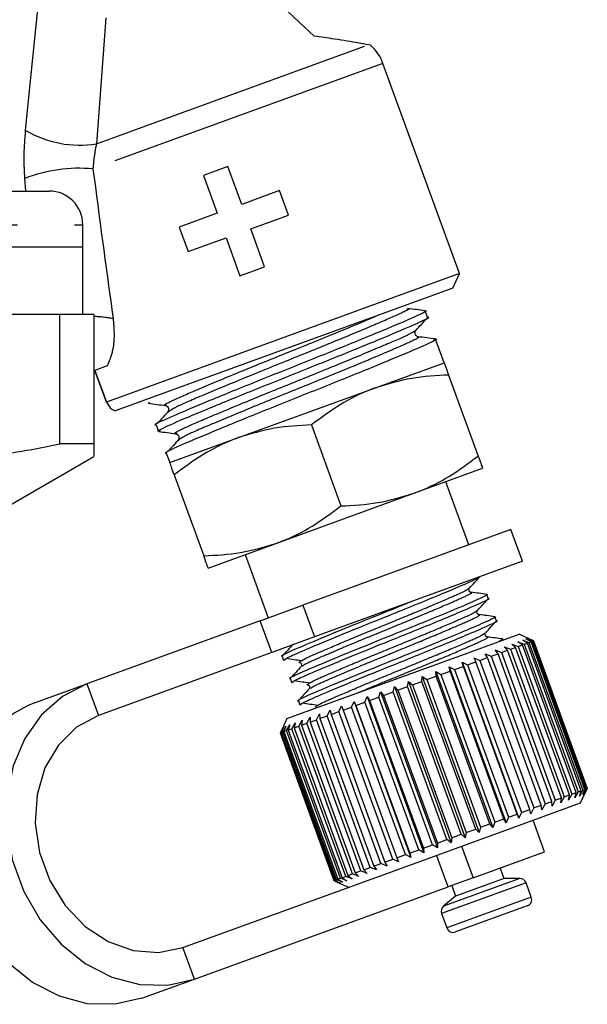
# Model space of a CAD drawing. Extents: x 141 to 264, y 55 to 264.
# Drawn here: x 251 to 264, y 187 to 209 of the extents above; entities that cross this region are included whole.
import ezdxf

# ---------------------------------------------------------------- set-up
doc = ezdxf.new("R2010")
doc.units = 0
doc.linetypes.add('PHANTOM', pattern=[12.7, 6.35, -1.27, 1.27, -1.27, 1.27, -1.27])
doc.layers.get('0').update_dxf_attribs({"linetype": 'CONTINUOUS'})

msp = doc.modelspace()

# ---------------------------------------------------------------- linework, layer by layer
at = {"color": 7, "linetype": 'CONTINUOUS'}
for p, q in [((257.799, 208.29), (256.205, 209.808)), ((259.052, 208.091), (259.014, 208.098)), ((261.036, 203.001), (259.332, 207.682)), ((255.883, 205.388), (255.335, 205.188)), ((256.19, 204.544), (255.883, 205.388)), ((255.335, 205.188), (255.641, 204.345)), ((232.899, 204.841), (251.899, 204.841)), ((257.033, 204.851), (256.19, 204.544)), ((257.232, 204.303), (257.033, 204.851)), ((255.641, 204.345), (254.798, 204.038)), ((256.389, 203.996), (257.232, 204.303)), ((252.649, 203.591), (252.649, 204.091)), ((254.798, 204.038), (254.998, 203.49)), ((256.696, 203.153), (256.389, 203.996)), ((254.998, 203.49), (255.841, 203.797)), ((255.841, 203.797), (256.148, 202.953)), ((252.649, 203.591), (232.149, 203.591)), ((252.649, 202.091), (252.649, 203.591)), ((256.148, 202.953), (256.696, 203.153)), ((261.036, 203.001), (253.177, 200.14)), ((260.887, 202.68), (261.036, 203.001)), ((260.887, 202.68), (253.369, 199.944)), ((252.142, 202.091), (247.505, 202.091)), ((252.142, 199.212), (252.142, 202.091)), ((252.899, 202.091), (252.142, 202.091)), ((252.899, 202.091), (252.899, 199.212)), ((260.327, 202.027), (260.275, 202.169)), ((260.695, 201.014), (260.503, 201.541)), ((253.192, 200.944), (252.916, 200.843)), ((259.168, 200.458), (260.695, 201.014)), ((252.92, 200.845), (253.177, 200.14)), ((253.177, 200.14), (252.92, 200.845)), ((260.794, 200.741), (261.451, 198.938)), ((256.114, 199.347), (259.168, 200.458)), ((253.25, 200), (253.369, 199.944)), ((254.616, 199.96), (254.567, 199.931)), ((254.281, 199.632), (254.333, 199.489)), ((257.74, 199.63), (258.397, 197.826)), ((252.899, 199.212), (252.142, 199.212)), ((254.587, 198.791), (256.114, 199.347)), ((254.844, 199.332), (254.796, 199.303)), ((254.509, 199.004), (254.587, 198.791)), ((251.024, 197.841), (252.899, 198.924)), ((254.686, 198.518), (255.343, 196.715)), ((260.023, 198.109), (261.55, 198.665)), ((261.241, 196.956), (260.728, 198.366)), ((256.969, 196.998), (260.023, 198.109)), ((262.181, 197.298), (257.551, 195.613)), ((262.437, 196.593), (262.181, 197.298)), ((255.442, 196.442), (256.969, 196.998)), ((256.264, 196.741), (256.777, 195.332)), ((262.437, 196.593), (257.808, 194.908)), ((261.675, 195.762), (261.642, 195.853)), ((256.6, 195.267), (257.551, 195.613)), ((256.6, 195.267), (252.743, 193.863)), ((261.856, 195.265), (261.823, 195.356)), ((257.808, 194.908), (256.856, 194.562)), ((261.229, 194.557), (262.363, 194.97)), ((262.01, 194.842), (262.004, 194.859)), ((262.336, 194.801), (262.477, 194.746)), ((262.435, 194.73), (262.336, 194.801)), ((262.683, 194.821), (262.363, 194.97)), ((262.442, 194.839), (262.581, 194.783)), ((262.55, 194.772), (262.442, 194.839)), ((262.477, 194.746), (262.55, 194.772)), ((262.513, 194.865), (262.649, 194.808)), ((262.63, 194.801), (262.513, 194.865)), ((262.55, 194.879), (262.681, 194.82)), ((262.674, 194.817), (262.55, 194.879)), ((263.747, 191.483), (262.55, 194.772)), ((262.581, 194.783), (262.63, 194.801)), ((262.581, 194.783), (263.778, 191.494)), ((263.827, 191.512), (262.63, 194.801)), ((262.649, 194.808), (262.674, 194.817)), ((262.649, 194.808), (263.846, 191.519)), ((263.871, 191.528), (262.674, 194.817)), ((262.681, 194.82), (262.683, 194.821)), ((262.681, 194.82), (263.878, 191.531)), ((263.88, 191.532), (262.683, 194.821)), ((256.856, 194.562), (253, 193.158)), ((257.194, 193.089), (261.229, 194.557)), ((261.83, 194.617), (261.97, 194.561)), ((261.896, 194.534), (261.83, 194.617)), ((261.97, 194.561), (262.106, 194.611)), ((261.97, 194.561), (263.167, 191.272)), ((262.028, 194.689), (262.17, 194.634)), ((262.106, 194.611), (262.028, 194.689)), ((263.303, 191.322), (262.106, 194.611)), ((262.17, 194.634), (262.286, 194.676)), ((262.17, 194.634), (263.367, 191.345)), ((262.197, 194.75), (262.339, 194.696)), ((262.286, 194.676), (262.197, 194.75)), ((263.483, 191.387), (262.286, 194.676)), ((262.339, 194.696), (262.435, 194.73)), ((262.339, 194.696), (263.537, 191.407)), ((263.632, 191.441), (262.435, 194.73)), ((262.477, 194.746), (263.674, 191.457)), ((257.088, 194.477), (257.121, 194.386)), ((261.092, 194.348), (261.217, 194.287)), ((261.122, 194.252), (261.092, 194.348)), ((261.092, 194.348), (262.357, 190.871)), ((261.217, 194.287), (261.401, 194.354)), ((261.359, 194.445), (261.49, 194.386)), ((261.401, 194.354), (261.359, 194.445)), ((262.598, 191.065), (261.401, 194.354)), ((261.49, 194.386), (261.66, 194.448)), ((261.49, 194.386), (262.687, 191.098)), ((261.606, 194.535), (261.742, 194.478)), ((261.66, 194.448), (261.606, 194.535)), ((262.857, 191.159), (261.66, 194.448)), ((261.742, 194.478), (261.896, 194.534)), ((261.742, 194.478), (262.939, 191.189)), ((263.093, 191.245), (261.896, 194.534)), ((260.512, 194.137), (260.622, 194.07)), ((260.517, 194.032), (260.512, 194.137)), ((260.512, 194.137), (261.777, 190.66)), ((260.622, 194.07), (260.826, 194.145)), ((260.808, 194.245), (260.926, 194.181)), ((260.826, 194.145), (260.808, 194.245)), ((260.808, 194.245), (262.074, 190.768)), ((262.023, 190.856), (260.826, 194.145)), ((260.926, 194.181), (261.122, 194.252)), ((260.926, 194.181), (262.124, 190.892)), ((262.319, 190.963), (261.122, 194.252)), ((261.217, 194.287), (262.414, 190.998)), ((257.269, 193.98), (257.302, 193.889)), ((259.879, 193.8), (259.897, 193.913)), ((259.897, 193.913), (259.987, 193.839)), ((259.897, 193.913), (261.162, 190.436)), ((259.987, 193.839), (260.201, 193.917)), ((260.201, 193.917), (260.207, 194.026)), ((261.398, 190.628), (260.201, 193.917)), ((260.207, 194.026), (260.307, 193.956)), ((260.207, 194.026), (261.472, 190.549)), ((260.307, 193.956), (260.517, 194.032)), ((260.307, 193.956), (261.504, 190.667)), ((261.714, 190.743), (260.517, 194.032)), ((260.622, 194.07), (261.819, 190.781)), ((251.574, 193.438), (252.743, 193.863)), ((259.24, 193.568), (259.278, 193.688)), ((259.278, 193.688), (259.346, 193.606)), ((259.278, 193.688), (260.543, 190.211)), ((259.346, 193.606), (259.558, 193.683)), ((259.558, 193.683), (259.586, 193.8)), ((260.755, 190.394), (259.558, 193.683)), ((259.586, 193.8), (259.665, 193.722)), ((259.586, 193.8), (260.851, 190.323)), ((259.665, 193.722), (259.879, 193.8)), ((259.665, 193.722), (260.862, 190.433)), ((261.076, 190.511), (259.879, 193.8)), ((259.987, 193.839), (261.184, 190.55)), ((257.45, 193.483), (257.483, 193.392)), ((258.634, 193.347), (258.688, 193.473)), ((258.688, 193.473), (258.732, 193.383)), ((258.688, 193.473), (259.953, 189.996)), ((258.732, 193.383), (258.931, 193.455)), ((258.931, 193.455), (258.977, 193.578)), ((260.128, 190.166), (258.931, 193.455)), ((258.977, 193.578), (259.034, 193.492)), ((258.977, 193.578), (260.243, 190.101)), ((259.034, 193.492), (259.24, 193.568)), ((259.034, 193.492), (260.231, 190.203)), ((260.437, 190.279), (259.24, 193.568)), ((259.346, 193.606), (260.543, 190.317)), ((258.091, 193.149), (258.157, 193.28)), ((258.157, 193.28), (258.177, 193.18)), ((258.177, 193.18), (258.353, 193.245)), ((258.353, 193.245), (258.413, 193.373)), ((259.55, 189.956), (258.353, 193.245)), ((258.413, 193.373), (258.445, 193.278)), ((258.445, 193.278), (258.634, 193.347)), ((258.445, 193.278), (259.642, 189.989)), ((259.831, 190.058), (258.634, 193.347)), ((258.732, 193.383), (259.929, 190.094)), ((257.194, 193.089), (257.093, 192.87)), ((257.458, 192.919), (257.531, 193.052)), ((257.531, 193.052), (257.516, 192.94)), ((257.641, 192.985), (257.713, 193.118)), ((257.713, 193.118), (257.709, 193.01)), ((257.709, 193.01), (257.853, 193.063)), ((257.709, 193.01), (258.906, 189.721)), ((257.853, 193.063), (257.923, 193.194)), ((259.05, 189.774), (257.853, 193.063)), ((257.923, 193.194), (257.93, 193.091)), ((257.93, 193.091), (258.091, 193.149)), ((257.93, 193.091), (259.127, 189.802)), ((259.288, 189.86), (258.091, 193.149)), ((258.177, 193.18), (259.374, 189.891)), ((257.093, 192.87), (257.045, 192.769)), ((257.057, 192.773), (257.121, 192.903)), ((257.121, 192.903), (257.069, 192.777)), ((257.069, 192.777), (257.104, 192.79)), ((257.104, 192.79), (257.173, 192.922)), ((258.301, 189.501), (257.104, 192.79)), ((257.173, 192.922), (257.128, 192.799)), ((257.128, 192.799), (257.188, 192.821)), ((257.128, 192.799), (258.325, 189.51)), ((257.188, 192.821), (257.26, 192.953)), ((258.385, 189.532), (257.188, 192.821)), ((257.26, 192.953), (257.224, 192.834)), ((257.224, 192.834), (257.306, 192.864)), ((257.224, 192.834), (258.421, 189.545)), ((257.306, 192.864), (257.38, 192.997)), ((258.503, 189.575), (257.306, 192.864)), ((257.38, 192.997), (257.353, 192.881)), ((257.353, 192.881), (257.458, 192.919)), ((257.353, 192.881), (258.55, 189.592)), ((258.655, 189.63), (257.458, 192.919)), ((257.516, 192.94), (257.641, 192.985)), ((257.516, 192.94), (258.713, 189.651)), ((258.838, 189.697), (257.641, 192.985)), ((257.045, 192.769), (257.057, 192.773)), ((257.045, 192.769), (258.242, 189.48)), ((258.254, 189.484), (257.057, 192.773)), ((257.069, 192.777), (258.266, 189.488)), ((263.674, 191.457), (263.747, 191.483)), ((263.778, 191.494), (263.707, 191.362)), ((263.707, 191.362), (263.747, 191.483)), ((263.731, 191.211), (263.88, 191.532)), ((263.778, 191.494), (263.827, 191.512)), ((263.846, 191.519), (263.779, 191.388)), ((263.779, 191.388), (263.827, 191.512)), ((263.878, 191.531), (263.815, 191.402)), ((263.815, 191.402), (263.871, 191.528)), ((263.846, 191.519), (263.871, 191.528)), ((263.878, 191.531), (263.88, 191.532)), ((263.167, 191.272), (263.096, 191.14)), ((263.167, 191.272), (263.303, 191.322)), ((263.367, 191.345), (263.294, 191.212)), ((263.294, 191.212), (263.303, 191.322)), ((263.367, 191.345), (263.483, 191.387)), ((263.537, 191.407), (263.463, 191.273)), ((263.463, 191.273), (263.483, 191.387)), ((263.537, 191.407), (263.632, 191.441)), ((263.674, 191.457), (263.601, 191.324)), ((263.601, 191.324), (263.632, 191.441)), ((262.414, 190.998), (262.598, 191.065)), ((262.597, 190.799), (263.731, 191.211)), ((262.624, 190.968), (262.598, 191.065)), ((262.687, 191.098), (262.624, 190.968)), ((262.687, 191.098), (262.857, 191.159)), ((262.872, 191.058), (262.857, 191.159)), ((262.939, 191.189), (262.872, 191.058)), ((262.939, 191.189), (263.093, 191.245)), ((263.096, 191.14), (263.093, 191.245)), ((261.819, 190.781), (262.023, 190.856)), ((262.074, 190.768), (262.023, 190.856)), ((262.124, 190.892), (262.074, 190.768)), ((262.124, 190.892), (262.319, 190.963)), ((262.357, 190.871), (262.319, 190.963)), ((262.414, 190.998), (262.357, 190.871)), ((262.93, 190.122), (262.674, 190.827)), ((259.767, 189.768), (262.597, 190.799)), ((261.184, 190.55), (261.398, 190.628)), ((261.472, 190.549), (261.398, 190.628)), ((261.504, 190.667), (261.472, 190.549)), ((261.504, 190.667), (261.714, 190.743)), ((261.777, 190.66), (261.714, 190.743)), ((261.819, 190.781), (261.777, 190.66)), ((260.543, 190.317), (260.755, 190.394)), ((260.851, 190.323), (260.755, 190.394)), ((260.862, 190.433), (260.851, 190.323)), ((260.862, 190.433), (261.076, 190.511)), ((261.162, 190.436), (261.076, 190.511)), ((261.184, 190.55), (261.162, 190.436)), ((259.929, 190.094), (260.128, 190.166)), ((260.243, 190.101), (260.128, 190.166)), ((260.231, 190.203), (260.437, 190.279)), ((260.231, 190.203), (260.243, 190.101)), ((260.543, 190.211), (260.437, 190.279)), ((260.543, 190.317), (260.543, 190.211)), ((259.374, 189.891), (259.55, 189.956)), ((259.679, 189.896), (259.55, 189.956)), ((259.642, 189.989), (259.831, 190.058)), ((259.642, 189.989), (259.679, 189.896)), ((259.953, 189.996), (259.831, 190.058)), ((259.929, 190.094), (259.953, 189.996)), ((261.34, 189.543), (262.93, 190.122)), ((254.881, 187.99), (259.767, 189.768)), ((258.906, 189.721), (259.05, 189.774)), ((258.906, 189.721), (258.979, 189.641)), ((259.188, 189.718), (259.05, 189.774)), ((259.127, 189.802), (259.288, 189.86)), ((259.127, 189.802), (259.188, 189.718)), ((259.423, 189.803), (259.288, 189.86)), ((259.374, 189.891), (259.423, 189.803)), ((262.029, 189.528), (261.944, 189.763)), ((258.266, 189.488), (258.301, 189.501)), ((258.439, 189.445), (258.301, 189.501)), ((258.325, 189.51), (258.385, 189.532)), ((258.325, 189.51), (258.439, 189.445)), ((258.525, 189.476), (258.385, 189.532)), ((258.421, 189.545), (258.503, 189.575)), ((258.421, 189.545), (258.525, 189.476)), ((258.645, 189.52), (258.503, 189.575)), ((258.55, 189.592), (258.655, 189.63)), ((258.55, 189.592), (258.645, 189.52)), ((258.797, 189.575), (258.655, 189.63)), ((258.713, 189.651), (258.838, 189.697)), ((258.713, 189.651), (258.797, 189.575)), ((258.979, 189.641), (258.838, 189.697)), ((261.34, 189.543), (260.781, 189.34)), ((262.029, 189.528), (260.948, 189.134)), ((262.376, 189.528), (262.029, 189.528)), ((255.137, 187.285), (260.781, 189.34)), ((258.242, 189.48), (258.254, 189.484)), ((258.242, 189.48), (258.344, 189.432)), ((258.387, 189.426), (258.254, 189.484)), ((258.266, 189.488), (258.387, 189.426)), ((258.344, 189.432), (258.563, 189.33)), ((260.863, 189.369), (260.948, 189.134)), ((262.634, 189.109), (262.517, 189.429)), ((260.948, 189.134), (260.682, 188.911)), ((262.544, 188.917), (260.947, 188.336)), ((260.638, 188.745), (260.754, 188.425)), ((253.968, 186.86), (255.137, 187.285))]:
    msp.add_line(p, q, dxfattribs=at)
at = {"color": 8, "linetype": 'PHANTOM'}
for p, q in [((251.379, 206.193), (251.663, 209.038)), ((253.167, 208.702), (252.953, 205.893)), ((252.953, 205.893), (259.014, 208.098)), ((259.332, 207.682), (252.877, 205.333)), ((251.384, 204.841), (251.362, 205.122)), ((232.149, 204.091), (252.649, 204.091)), ((257.551, 195.613), (257.808, 194.908)), ((256.856, 194.562), (256.6, 195.267)), ((252.743, 193.863), (253, 193.158)), ((261.083, 190.248), (261.34, 189.543)), ((260.781, 189.34), (260.525, 190.044)), ((262.376, 189.528), (260.682, 188.911)), ((262.517, 189.429), (260.638, 188.745)), ((262.634, 189.109), (260.754, 188.425)), ((255.137, 187.285), (254.881, 187.99))]:
    msp.add_line(p, q, dxfattribs=at)
at = {"color": 7, "linetype": 'CONTINUOUS', "flags": 128}
for points in [[(252.743, 193.863), (252.199, 193.584), (251.732, 193.173), (251.361, 192.649), (251.103, 192.034), (250.968, 191.355), (250.964, 190.642), (251.09, 189.926), (251.34, 189.239), (251.704, 188.609), (252.166, 188.066), (252.705, 187.632), (253.298, 187.327), (253.919, 187.164), (254.541, 187.15), (255.137, 187.285)], [(253, 193.158), (252.512, 192.896), (252.107, 192.498), (251.808, 191.989), (251.634, 191.397), (251.593, 190.758), (251.689, 190.108), (251.916, 189.485), (252.261, 188.925), (252.702, 188.461), (253.216, 188.12), (253.772, 187.922), (254.338, 187.878), (254.881, 187.99)], [(253.968, 186.86), (253.372, 186.724), (252.75, 186.738), (252.129, 186.902), (251.535, 187.207), (250.996, 187.641), (250.535, 188.184), (250.171, 188.813), (249.921, 189.501), (249.899, 189.585)]]:
    msp.add_lwpolyline(points, dxfattribs=at)
at = {"color": 7, "linetype": 'CONTINUOUS'}
for centre, radius, start, end in [((258.393, 207.34), 1, 20, 48.6657), ((251.899, 204.091), 0.75, 0, 90), ((252.608, 190.856), 2.781, 111.8235, 166.8961), ((262.376, 189.378), 0.15, 20, 90), ((262.493, 189.058), 0.15, 290, 20), ((260.779, 188.796), 0.15, 130, 200), ((260.895, 188.477), 0.15, 200, 290)]:
    msp.add_arc(centre, radius, start, end, dxfattribs=at)
at = {"color": 8, "linetype": 'PHANTOM'}
for centre, radius, start, end in [((252.583, 208.229), 2.366, 239.4011, 279.0051), ((252.567, 202.007), 3.34, 84.6816, 111.1589), ((252.893, 200.112), 1.931, 76.9817, 89.834)]:
    msp.add_arc(centre, radius, start, end, dxfattribs=at)
at = {"color": 7, "linetype": 'CONTINUOUS'}
for points, knots in [([(259.014, 208.098), (258.945, 208.111), (258.795, 208.138), (258.335, 208.216), (257.953, 208.269), (257.799, 208.29)], [0, 0, 0, 0, 0.336094, 0.733083, 1, 1, 1, 1]), ([(260.269, 202.173), (260.206, 202.182), (260.079, 202.198), (259.953, 202.215), (259.889, 202.224)], [0, 0, 0, 0, 0.500073, 1, 1, 1, 1]), ([(260.246, 202.165), (260.256, 202.167), (260.359, 202.187), (260.104, 202.061), (259.477, 201.793), (258.471, 201.378), (257.287, 200.904), (256.102, 200.43), (255.089, 200.013), (254.464, 199.746), (254.198, 199.618), (254.282, 199.633), (254.283, 199.633)], [0, 0, 0, 0, 0.01395, 0.138315, 0.258818, 0.384268, 0.506518, 0.628769, 0.754219, 0.874722, 0.999087, 1, 1, 1, 1]), ([(254.37, 199.496), (254.357, 199.493), (254.249, 199.471), (254.502, 199.597), (255.131, 199.866), (256.136, 200.28), (257.321, 200.754), (258.506, 201.229), (259.518, 201.645), (260.143, 201.913), (260.409, 202.041), (260.325, 202.026), (260.325, 202.026)], [0, 0, 0, 0, 0.0181347, 0.1419721, 0.2619637, 0.386881, 0.5086127, 0.6303444, 0.7552616, 0.8752533, 0.9990907, 1, 1, 1, 1]), ([(260.065, 201.735), (260.108, 201.783), (260.194, 201.877), (260.28, 201.971), (260.323, 202.018)], [0, 0, 0, 0, 0.4999459, 1, 1, 1, 1]), ([(260.114, 201.596), (260.091, 201.605), (260.055, 201.619), (260.038, 201.696), (260.055, 201.721), (260.064, 201.734)], [0, 0, 0, 0, 0.453116, 0.71851, 1, 1, 1, 1]), ([(260.498, 201.545), (260.435, 201.553), (260.308, 201.57), (260.181, 201.587), (260.118, 201.595)], [0, 0, 0, 0, 0.500073, 1, 1, 1, 1]), ([(260.474, 201.536), (260.485, 201.538), (260.587, 201.559), (260.333, 201.433), (259.706, 201.165), (258.7, 200.75), (257.515, 200.276), (256.33, 199.802), (255.318, 199.385), (254.693, 199.118), (254.427, 198.989), (254.511, 199.005), (254.511, 199.005)], [0, 0, 0, 0, 0.01395, 0.138315, 0.258818, 0.384268, 0.506518, 0.628769, 0.754219, 0.874722, 0.999087, 1, 1, 1, 1]), ([(260.695, 201.014), (260.696, 201.011), (260.701, 200.997), (260.755, 200.851), (260.794, 200.741)], [0, 0, 0, 0, 0.251941, 1, 1, 1, 1]), ([(260.794, 200.741), (260.519, 200.727), (259.962, 200.699), (259.434, 200.539), (259.168, 200.458)], [0, 0, 0, 0, 0.495458, 1, 1, 1, 1]), ([(259.168, 200.458), (259.132, 200.445), (258.859, 200.343), (258.364, 200.095), (257.949, 199.786), (257.74, 199.63)], [0, 0, 0, 0, 0.070077, 0.530778, 1, 1, 1, 1]), ([(253.177, 200.14), (253.222, 200.073), (253.288, 199.976), (253.266, 200.009), (253.259, 200.019)], [0, 0, 0, 0, 0.689488, 1, 1, 1, 1]), ([(254.142, 200.124), (254.118, 200.118), (254.094, 200.111), (254.105, 200.118), (254.106, 200.118)], [0, 0, 0, 0, 0.952251, 1, 1, 1, 1]), ([(254.112, 200.113), (254.175, 200.105), (254.302, 200.088), (254.429, 200.071), (254.492, 200.063)], [0, 0, 0, 0, 0.5000541, 1, 1, 1, 1]), ([(254.494, 200.063), (254.509, 200.058), (254.537, 200.05), (254.575, 199.98), (254.556, 199.946), (254.544, 199.925)], [0, 0, 0, 0, 0.28149, 0.546884, 1, 1, 1, 1]), ([(254.566, 199.942), (254.523, 199.895), (254.438, 199.802), (254.353, 199.708), (254.31, 199.661)], [0, 0, 0, 0, 0.499978, 1, 1, 1, 1]), ([(257.74, 199.63), (257.465, 199.616), (256.908, 199.588), (256.38, 199.428), (256.114, 199.347)], [0, 0, 0, 0, 0.495458, 1, 1, 1, 1]), ([(254.341, 199.485), (254.404, 199.477), (254.531, 199.46), (254.657, 199.443), (254.721, 199.435)], [0, 0, 0, 0, 0.5000541, 1, 1, 1, 1]), ([(254.722, 199.434), (254.737, 199.43), (254.766, 199.421), (254.803, 199.352), (254.784, 199.318), (254.772, 199.296)], [0, 0, 0, 0, 0.28149, 0.546884, 1, 1, 1, 1]), ([(247.505, 199.212), (247.882, 199.132), (248.639, 198.971), (249.797, 198.902), (250.97, 198.965), (251.75, 199.13), (252.142, 199.212)], [0, 0, 0, 0, 0.24539, 0.492469, 0.745246, 1, 1, 1, 1]), ([(252.899, 199.212), (252.899, 199.183), (252.899, 199.002), (252.899, 198.967), (252.899, 198.938)], [0, 0, 0, 0, 0.1642877, 1, 1, 1, 1]), ([(254.795, 199.314), (254.752, 199.267), (254.667, 199.173), (254.581, 199.08), (254.539, 199.033)], [0, 0, 0, 0, 0.499978, 1, 1, 1, 1]), ([(256.114, 199.347), (256.078, 199.333), (255.805, 199.231), (255.31, 198.983), (254.895, 198.674), (254.686, 198.518)], [0, 0, 0, 0, 0.0700769, 0.5307777, 1, 1, 1, 1]), ([(260.023, 198.109), (260.059, 198.123), (260.332, 198.225), (260.827, 198.473), (261.242, 198.782), (261.451, 198.938)], [0, 0, 0, 0, 0.070077, 0.530778, 1, 1, 1, 1]), ([(261.451, 198.938), (261.491, 198.829), (261.544, 198.683), (261.549, 198.669), (261.55, 198.665)], [0, 0, 0, 0, 0.748059, 1, 1, 1, 1]), ([(254.686, 198.518), (254.647, 198.627), (254.593, 198.773), (254.588, 198.788), (254.587, 198.791)], [0, 0, 0, 0, 0.748059, 1, 1, 1, 1]), ([(258.397, 197.826), (258.673, 197.84), (259.229, 197.868), (259.757, 198.028), (260.023, 198.109)], [0, 0, 0, 0, 0.495458, 1, 1, 1, 1]), ([(256.969, 196.998), (257.005, 197.011), (257.278, 197.113), (257.773, 197.361), (258.188, 197.67), (258.397, 197.826)], [0, 0, 0, 0, 0.070077, 0.530778, 1, 1, 1, 1]), ([(255.343, 196.715), (255.619, 196.729), (256.175, 196.757), (256.703, 196.917), (256.969, 196.998)], [0, 0, 0, 0, 0.495458, 1, 1, 1, 1]), ([(255.442, 196.442), (255.441, 196.445), (255.436, 196.46), (255.382, 196.605), (255.343, 196.715)], [0, 0, 0, 0, 0.251941, 1, 1, 1, 1]), ([(257.123, 194.387), (257.152, 194.41), (257.209, 194.455), (257.711, 194.669), (258.432, 194.97), (259.192, 195.277), (259.855, 195.543), (260.401, 195.767), (260.943, 195.993), (261.369, 196.174), (261.428, 196.217), (261.453, 196.235)], [0, 0, 0, 0, 0.1291579, 0.2554876, 0.3870052, 0.5151676, 0.5948793, 0.6852809, 0.7757808, 0.9021105, 1, 1, 1, 1]), ([(261.257, 195.996), (261.296, 196.039), (261.375, 196.125), (261.453, 196.211), (261.493, 196.254)], [0, 0, 0, 0, 0.499862, 1, 1, 1, 1]), ([(261.288, 195.903), (261.273, 195.909), (261.25, 195.918), (261.239, 195.969), (261.25, 195.985), (261.255, 195.994)], [0, 0, 0, 0, 0.45443, 0.718464, 1, 1, 1, 1]), ([(261.64, 195.856), (261.582, 195.864), (261.466, 195.879), (261.349, 195.895), (261.291, 195.903)], [0, 0, 0, 0, 0.500107, 1, 1, 1, 1]), ([(259.977, 195.698), (259.969, 195.695), (259.76, 195.609), (259.216, 195.391), (258.42, 195.069), (257.678, 194.761), (257.222, 194.563), (257.028, 194.468), (257.089, 194.478), (257.09, 194.478)], [0, 0, 0, 0, 0.006617, 0.169865, 0.375409, 0.586334, 0.788939, 0.99804, 1, 1, 1, 1]), ([(261.619, 195.85), (261.627, 195.851), (261.704, 195.866), (261.52, 195.772), (261.155, 195.614), (260.674, 195.413), (260.152, 195.197), (259.405, 194.897), (258.599, 194.571), (257.86, 194.264), (257.403, 194.066), (257.209, 193.97), (257.27, 193.981), (257.271, 193.981)], [0, 0, 0, 0, 0.015563, 0.1396, 0.259783, 0.310611, 0.410735, 0.507573, 0.629499, 0.754618, 0.874801, 0.998837, 1, 1, 1, 1]), ([(257.304, 193.89), (257.333, 193.913), (257.39, 193.958), (257.892, 194.172), (258.613, 194.473), (259.373, 194.779), (260.037, 195.046), (260.58, 195.269), (261.133, 195.5), (261.542, 195.677), (261.736, 195.772), (261.674, 195.762), (261.674, 195.762)], [0, 0, 0, 0, 0.1249456, 0.2471553, 0.3743836, 0.4983662, 0.5754783, 0.6629316, 0.75048, 0.8726897, 0.9988177, 1, 1, 1, 1]), ([(261.438, 195.498), (261.477, 195.541), (261.556, 195.628), (261.634, 195.714), (261.674, 195.757)], [0, 0, 0, 0, 0.4998618, 1, 1, 1, 1]), ([(261.469, 195.406), (261.454, 195.412), (261.431, 195.42), (261.42, 195.472), (261.431, 195.488), (261.436, 195.496)], [0, 0, 0, 0, 0.45443, 0.718464, 1, 1, 1, 1]), ([(261.799, 195.352), (261.808, 195.354), (261.885, 195.368), (261.701, 195.275), (261.336, 195.117), (260.855, 194.915), (260.333, 194.7), (259.586, 194.399), (258.78, 194.074), (258.041, 193.767), (257.584, 193.569), (257.39, 193.473), (257.451, 193.483), (257.452, 193.483)], [0, 0, 0, 0, 0.015563, 0.1396, 0.259783, 0.310611, 0.410735, 0.507573, 0.629499, 0.754618, 0.874801, 0.998837, 1, 1, 1, 1]), ([(257.485, 193.393), (257.514, 193.415), (257.571, 193.46), (258.073, 193.675), (258.794, 193.975), (259.554, 194.282), (260.218, 194.549), (260.761, 194.772), (261.314, 195.002), (261.723, 195.179), (261.917, 195.275), (261.855, 195.265), (261.855, 195.265)], [0, 0, 0, 0, 0.1249456, 0.2471553, 0.3743836, 0.4983662, 0.5754783, 0.6629316, 0.75048, 0.8726897, 0.9988177, 1, 1, 1, 1]), ([(261.821, 195.359), (261.763, 195.367), (261.646, 195.382), (261.53, 195.398), (261.472, 195.405)], [0, 0, 0, 0, 0.5001075, 1, 1, 1, 1]), ([(261.619, 195.001), (261.658, 195.044), (261.737, 195.13), (261.815, 195.216), (261.855, 195.259)], [0, 0, 0, 0, 0.499862, 1, 1, 1, 1]), ([(261.65, 194.909), (261.635, 194.914), (261.612, 194.923), (261.601, 194.975), (261.612, 194.991), (261.617, 194.999)], [0, 0, 0, 0, 0.45443, 0.718464, 1, 1, 1, 1]), ([(262.002, 194.862), (261.944, 194.87), (261.827, 194.885), (261.711, 194.9), (261.653, 194.908)], [0, 0, 0, 0, 0.500107, 1, 1, 1, 1]), ([(261.98, 194.855), (261.99, 194.857), (262.039, 194.867), (261.972, 194.835), (261.918, 194.808)], [0, 0, 0, 0, 0.188241, 1, 1, 1, 1]), ([(257.33, 194.746), (257.291, 194.703), (257.211, 194.616), (257.132, 194.529), (257.093, 194.486)], [0, 0, 0, 0, 0.499862, 1, 1, 1, 1]), ([(257.183, 194.432), (257.239, 194.424), (257.35, 194.407), (257.462, 194.391), (257.518, 194.383)], [0, 0, 0, 0, 0.5000198, 1, 1, 1, 1]), ([(257.489, 194.344), (257.48, 194.342), (257.463, 194.339), (257.47, 194.351), (257.514, 194.375), (257.551, 194.394)], [0, 0, 0, 0, 0.180313, 0.31364, 1, 1, 1, 1]), ([(257.474, 194.337), (257.484, 194.334), (257.505, 194.327), (257.529, 194.277), (257.517, 194.258), (257.508, 194.246)], [0, 0, 0, 0, 0.245679, 0.498353, 1, 1, 1, 1]), ([(257.511, 194.249), (257.472, 194.205), (257.392, 194.119), (257.313, 194.032), (257.274, 193.989)], [0, 0, 0, 0, 0.499862, 1, 1, 1, 1]), ([(257.364, 193.935), (257.42, 193.927), (257.531, 193.91), (257.643, 193.894), (257.699, 193.885)], [0, 0, 0, 0, 0.50002, 1, 1, 1, 1]), ([(257.67, 193.847), (257.661, 193.845), (257.644, 193.842), (257.651, 193.854), (257.695, 193.877), (257.732, 193.897)], [0, 0, 0, 0, 0.180313, 0.31364, 1, 1, 1, 1]), ([(257.692, 193.751), (257.653, 193.708), (257.573, 193.622), (257.494, 193.535), (257.455, 193.492)], [0, 0, 0, 0, 0.499862, 1, 1, 1, 1]), ([(257.655, 193.84), (257.665, 193.836), (257.686, 193.83), (257.71, 193.78), (257.698, 193.761), (257.689, 193.749)], [0, 0, 0, 0, 0.245679, 0.498353, 1, 1, 1, 1]), ([(257.545, 193.438), (257.601, 193.429), (257.712, 193.413), (257.824, 193.396), (257.88, 193.388)], [0, 0, 0, 0, 0.50002, 1, 1, 1, 1]), ([(257.851, 193.35), (257.842, 193.348), (257.825, 193.345), (257.832, 193.356), (257.876, 193.38), (257.913, 193.4)], [0, 0, 0, 0, 0.180313, 0.31364, 1, 1, 1, 1])]:
    msp.add_open_spline(points, degree=3, knots=knots, dxfattribs=at)
at = {"color": 8, "linetype": 'PHANTOM'}
for points, knots in [([(251.362, 205.122), (251.354, 205.26), (251.334, 205.618), (251.362, 205.974), (251.379, 206.193)], [0, 0, 0, 0, 0.384018, 1, 1, 1, 1]), ([(252.953, 205.893), (252.932, 205.778), (252.898, 205.59), (252.883, 205.405), (252.877, 205.333)], [0, 0, 0, 0, 0.609569, 1, 1, 1, 1]), ([(252.877, 205.333), (253.019, 204.261), (253.167, 203.141), (253.322, 202.041), (253.328, 201.993)], [0, 0, 0, 0, 0.956564, 1, 1, 1, 1]), ([(259.866, 202.215), (259.877, 202.217), (259.971, 202.234), (259.743, 202.118), (259.18, 201.873), (258.279, 201.497), (257.221, 201.069), (256.155, 200.638), (255.277, 200.269), (254.712, 200.029), (254.643, 199.979), (254.616, 199.96)], [0, 0, 0, 0, 0.016569, 0.14707, 0.273516, 0.405155, 0.533436, 0.661717, 0.793356, 0.919802, 1, 1, 1, 1]), ([(259.264, 202.09), (259.204, 202.063), (258.959, 201.955), (258.206, 201.643), (257.162, 201.22), (256.098, 200.79), (255.199, 200.414), (254.635, 200.169), (254.408, 200.053), (254.506, 200.071), (254.52, 200.073)], [0, 0, 0, 0, 0.0505794, 0.2073033, 0.3600283, 0.5127533, 0.6694772, 0.8200179, 0.9753862, 1, 1, 1, 1]), ([(253.328, 201.993), (253.341, 201.822), (253.365, 201.489), (253.283, 201.14), (253.216, 200.997), (253.192, 200.944)], [0, 0, 0, 0, 0.399912, 0.77808, 1, 1, 1, 1]), ([(260.037, 201.726), (260.003, 201.7), (259.932, 201.646), (259.335, 201.391), (258.451, 201.021), (257.386, 200.59), (256.328, 200.162), (255.428, 199.786), (254.863, 199.541), (254.637, 199.425), (254.735, 199.443), (254.748, 199.445)], [0, 0, 0, 0, 0.106243, 0.228562, 0.355906, 0.48, 0.604095, 0.731439, 0.853758, 0.98, 1, 1, 1, 1]), ([(260.095, 201.587), (260.105, 201.589), (260.199, 201.606), (259.971, 201.489), (259.409, 201.245), (258.508, 200.868), (257.45, 200.44), (256.384, 200.009), (255.505, 199.641), (254.941, 199.401), (254.871, 199.351), (254.844, 199.332)], [0, 0, 0, 0, 0.016569, 0.14707, 0.273516, 0.405155, 0.533436, 0.661717, 0.793356, 0.919802, 1, 1, 1, 1]), ([(257.538, 194.258), (257.56, 194.275), (257.609, 194.315), (257.98, 194.476), (258.458, 194.679), (258.933, 194.877), (259.505, 195.11), (260.154, 195.376), (260.791, 195.647), (261.191, 195.823), (261.351, 195.908), (261.282, 195.897), (261.273, 195.896)], [0, 0, 0, 0, 0.096883, 0.220581, 0.31144, 0.40211, 0.475759, 0.601253, 0.730035, 0.853733, 0.9814, 1, 1, 1, 1]), ([(257.551, 194.394), (257.569, 194.406), (257.624, 194.442), (257.997, 194.603), (258.606, 194.862), (259.361, 195.171), (260.114, 195.479), (260.741, 195.746), (261.164, 195.929), (261.214, 195.97), (261.237, 195.989)], [0, 0, 0, 0, 0.059118, 0.188111, 0.329428, 0.467136, 0.604845, 0.746161, 0.881899, 1, 1, 1, 1]), ([(257.732, 193.897), (257.75, 193.909), (257.805, 193.945), (258.178, 194.106), (258.787, 194.365), (259.542, 194.674), (260.295, 194.982), (260.922, 195.248), (261.345, 195.432), (261.395, 195.473), (261.418, 195.492)], [0, 0, 0, 0, 0.059118, 0.188111, 0.329428, 0.467136, 0.604845, 0.746161, 0.881899, 1, 1, 1, 1]), ([(257.719, 193.761), (257.741, 193.778), (257.79, 193.817), (258.161, 193.979), (258.639, 194.182), (259.114, 194.38), (259.686, 194.613), (260.335, 194.879), (260.972, 195.149), (261.372, 195.326), (261.532, 195.411), (261.463, 195.4), (261.454, 195.398)], [0, 0, 0, 0, 0.096883, 0.220581, 0.31144, 0.40211, 0.475759, 0.601253, 0.730035, 0.853733, 0.9814, 1, 1, 1, 1]), ([(257.913, 193.4), (257.931, 193.411), (257.986, 193.448), (258.359, 193.608), (258.968, 193.868), (259.723, 194.177), (260.476, 194.485), (261.103, 194.751), (261.526, 194.935), (261.576, 194.976), (261.599, 194.995)], [0, 0, 0, 0, 0.059118, 0.188111, 0.329428, 0.467136, 0.604845, 0.746161, 0.881899, 1, 1, 1, 1]), ([(258.763, 193.66), (258.786, 193.67), (258.949, 193.739), (259.299, 193.884), (259.865, 194.115), (260.517, 194.382), (261.153, 194.652), (261.553, 194.829), (261.713, 194.914), (261.644, 194.903), (261.635, 194.901)], [0, 0, 0, 0, 0.021458, 0.150312, 0.254978, 0.433323, 0.616341, 0.792133, 0.973567, 1, 1, 1, 1])]:
    msp.add_open_spline(points, degree=3, knots=knots, dxfattribs=at)

doc.saveas('drawing.dxf')
